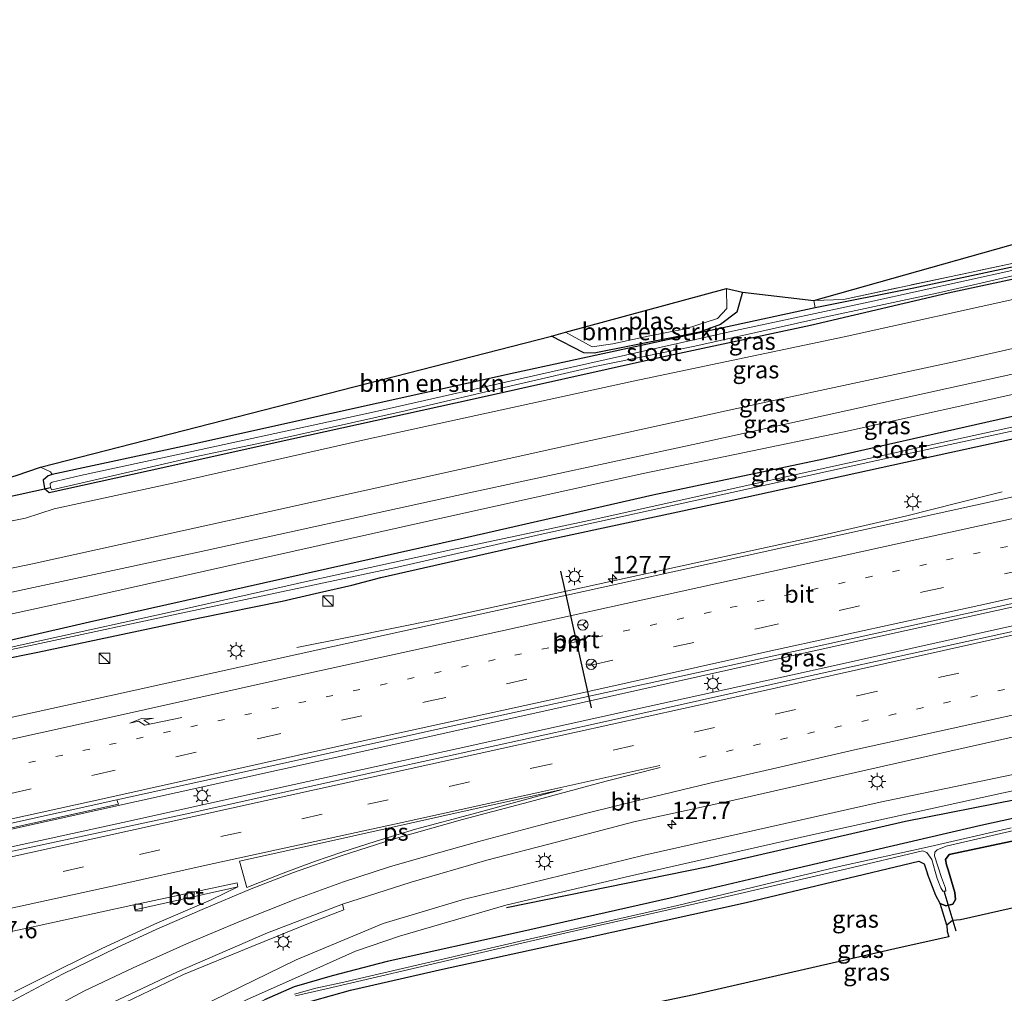
# Model space of a CAD drawing. Units: metres. Extents: x 140000 to 150001, y 406248 to 412500.
# Drawn here: x 144409 to 144551, y 411750 to 411891 of the extents above; entities that cross this region are included whole.
import ezdxf
from ezdxf.enums import TextEntityAlignment as Align

# ---------------------------------------------------------------- set-up
doc = ezdxf.new("R2010")
doc.units = ezdxf.units.M
for name, pattern in [('IE-TERREINAFSCHEIDING', [10, 8, -2]), ('VW-1-3_STREEP', [4, 1, -3]), ('VW-3-9_STREEP', [12, 3, -9])]:
    doc.linetypes.add(name, pattern=pattern)
doc.layers.get('0').update_dxf_attribs({"lineweight": 25})
for name, color, linetype, lineweight in [('B-ME-AM-KILOMETR-S-B1', 7, 'Continuous', 18), ('B-ME-BV-GELEIDECONSTRUCTIE-GELEIDERAIL-L-B1', 213, 'BV-GELEIDERAIL', 18), ('B-ME-GR-BOMENRIJ-L-B1', 10, 'Continuous', 25), ('B-ME-GR-BOMENSTRUIKEN-GV-B6', 93, 'Continuous', 18), ('B-ME-GR-BOS-GV-B6', 10, 'Continuous', 25), ('B-ME-GW-INSTEEKWATERGANG-L-B1', 10, 'Continuous', 25), ('B-ME-GW-KRUINLIJN-L-B1', 93, 'Continuous', 18), ('B-ME-GW-TEENLIJN-L-B1', 93, 'Continuous', 18), ('B-ME-IE-GRASLAND-GV-B6', 93, 'Continuous', 18), ('B-ME-IE-GRONDWERKLIJN-GROND_INGERICHT-GV-B6', 253, 'Continuous', 18), ('B-ME-IE-INRICHTINGSELEMENT-S-B1', 253, 'Continuous', 18), ('B-ME-IE-MEUBILAIR_WEGMEUBILAIR-LICHTMAST-S-B1', 8, 'Continuous', 18), ('B-ME-IE-TERREINAFSCHEIDING-RASTERHEKWERK-L-B1', 8, 'IE-TERREINAFSCHEIDING', 18), ('B-ME-KG-KADASTRAAL-OPNAMEDTMGRENS-L-B1', 10, 'Continuous', 25), ('B-ME-KW-DUIKER-L-B1', 10, 'Continuous', 25), ('B-ME-OG-WATER-GV-B6', 153, 'Continuous', 18), ('B-ME-VH-VERH_SOORT-BETON-OVERIG-GV-B6', 8, 'IE-TERREINAFSCHEIDING-NATUURLIJK-HOUTWAL', 18), ('B-ME-VH-VERH_SOORT-BITUMEN-GV-B6', 8, 'IE-TERREINAFSCHEIDING-NATUURLIJK-HOUTWAL', 18), ('B-ME-VV-KOLK-S-B1', 8, 'Continuous', 18), ('B-ME-VW-MARKERING-13STREEP-045-L-B1', 255, 'VW-1-3_STREEP', 18), ('B-ME-VW-MARKERING-39STREEP-015-L-B1', 255, 'VW-3-9_STREEP', 18), ('B-ME-VW-MARKERING-PIJLRE750-S-B1', 7, 'Continuous', 18), ('B-ME-VW-MARKERING-STREEP-015-L-B1', 7, 'Continuous', 18), ('B-ME-VW-MARKERING-VLAKMARK-GV-B6', 7, 'Continuous', 18), ('B-ME-VW-MEUBILAIR_WEGMEUBILAIR-RONA-S-B1', 8, 'Continuous', 18), ('B-ME-VW-PORTAAL-L-B1', 10, 'Continuous', 25)]:
    doc.layers.add(name, color=color, linetype=linetype, lineweight=lineweight)
doc.styles.add('NLCS-ISO', font='NLCS-ISO.TTF')
doc.linetypes.add('BV-GELEIDERAIL', pattern='A,10,-3,[108,NLCS.SHX,S=1,R=0,X=0,Y=0],-3', length=16)
doc.linetypes.add('IE-TERREINAFSCHEIDING-NATUURLIJK-HOUTWAL', pattern='A,7,-1.5,[67,NLCS.SHX,S=0.75,R=45,X=0,Y=0],-1.5,7,-1.5,[70,NLCS.SHX,S=0.75,R=0,X=0,Y=0],-1.5', length=20)

# ---------------------------------------------------------------- blocks, each defined once
blk = doc.blocks.new('kast')
blk.add_line((-0.75, -0.75), (0.75, 0.75))
blk.add_lwpolyline([(-0.75, 0.75), (0.75, 0.75), (0.75, -0.75), (-0.75, -0.75)], close=True)
blk = doc.blocks.new('wegwijzer')
for q in [(-0.53, -0.53), (0, 0.75), (0.53, -0.53)]:
    blk.add_line((0, 0), q)
blk.add_circle((0, 0), 0.75)
blk = doc.blocks.new('hecto')
for p, q in [((0, 0.625), (-0.625, 0)), ((0, -0.625), (0, 0.625)), ((-0.625, 0), (0.625, 0)), ((0.625, 0), (0, -0.625))]:
    blk.add_line(p, q)
blk = doc.blocks.new('kolk')
blk.add_lwpolyline([(-0.5, -0.5), (0.5, -0.5), (0.5, 0.5), (-0.5, 0.5)], close=True)
blk = doc.blocks.new('lantaarnpaal')
for p, q in [((-0.75, 0), (-1.25, 0)), ((-0.88, 0.88), (-0.53, 0.53)), ((0, 0.75), (0, 1.25)), ((0.53, 0.53), (0.88, 0.88)), ((0.75, 0), (1.25, 0)), ((-0.53, -0.53), (-0.88, -0.88)), ((0, -0.75), (0, -1.25)), ((0.53, -0.53), (0.88, -0.88))]:
    blk.add_line(p, q)
blk.add_circle((0, 0), 0.75)
blk = doc.blocks.new('pijlr')
for p, q in [((0, 0, 0.1), (5.45, 0, 0.1)), ((5.45, -0.75, 0.1), (4.7, 0, 0.1)), ((6.2, -0.75, 0.1), (5.45, 0, 0.1)), ((4, -0.75, 0.1), (5.45, -0.75, 0.1)), ((5.7, -1.05, 0.1), (4, -0.75, 0.1)), ((7.5, -0.75, 0.1), (5.7, -1.05, 0.1)), ((7.5, -0.75, 0.1), (6.2, -0.75, 0.1))]:
    blk.add_line(p, q)

msp = doc.modelspace()

# ---------------------------------------------------------------- linework, layer by layer
at = {"layer": 'B-ME-BV-GELEIDECONSTRUCTIE-GELEIDERAIL-L-B1'}
for points in [[(144701.938, 411840.374, 4.995), (144686.063, 411836.333, 5.007), (144661.871, 411830.567, 5.035), (144639.739, 411825.509, 5.159), (144611.217, 411819.114, 5.199), (144581.442, 411812.618, 5.199), (144549.722, 411805.567, 5.299), (144519.922, 411798.987, 5.423), (144489.981, 411792.297, 5.415), (144461.207, 411785.897, 5.355), (144431.665, 411779.388, 5.351), (144401.828, 411772.77, 5.243), (144371.604, 411766.205, 5.091), (144341.728, 411759.587, 5.011)], [(144342.336, 411757.082, 5.371), (144351.373, 411759.056, 5.399), (144372.183, 411763.711, 5.439), (144397.348, 411769.27, 5.511), (144423.838, 411775.056, 5.503), (144448.577, 411780.516, 5.503), (144472.233, 411785.7, 5.467), (144497.696, 411791.318, 5.419), (144522.446, 411796.781, 5.371), (144552.655, 411803.507, 5.339), (144579.593, 411809.604, 5.247), (144609.665, 411816.285, 5.139), (144632.57, 411821.467, 5.115), (144657.961, 411827.151, 4.995), (144684.072, 411833.208, 4.927), (144702.214, 411837.57, 4.887)], [(144448.924, 411800.27, 4.29), (144456.443, 411801.759, 4.863), (144469.582, 411804.425, 5.103), (144495.53, 411810.114, 5.077), (144525.49, 411816.667, 4.957), (144536.998, 411819.309, 4.823), (144544.384, 411821.151, 4.513), (144550.748, 411822.768, 4.16)]]:
    msp.add_polyline3d(points, dxfattribs=at)
at = {"layer": 'B-ME-GR-BOMENRIJ-L-B1'}
msp.add_polyline3d([(144479.208, 411762.756, 3.157), (144508.292, 411768.671, 3.105), (144536.792, 411775.212, 3.009), (144569.037, 411781.554, 2.957), (144605.539, 411789.215, 2.913), (144636.887, 411796.043, 2.801), (144682.863, 411807.005, 2.643), (144704.693, 411812.413, 2.867)], dxfattribs=at)
at = {"layer": 'B-ME-GR-BOMENSTRUIKEN-GV-B6'}
for points in [[(144413.652, 411825.241, 2.464), (144413.41, 411825.648, 2.597), (144411.963, 411826.299, 2.723), (144485.718, 411845.231, 2.467), (144490.358, 411842.81, 2.353), (144491.88, 411842.769, 2.257), (144503.014, 411844.966, 2.243), (144507.083, 411845.799, 2.313), (144510.071, 411846.907, 2.323), (144512.434, 411848.675, 2.313), (144513.26, 411851.564, 2.313), (144523.543, 411850.379, 2.559), (144523.768, 411849.327, 2.44), (144480.443, 411839.934, 2.612), (144453.966, 411834.064, 2.612), (144433.782, 411829.561, 2.572), (144413.652, 411825.241, 2.464)], [(144491.88, 411842.769, 2.257), (144490.358, 411842.81, 2.353), (144485.718, 411845.231, 2.467), (144487.709, 411845.817, 1.87), (144491.564, 411843.695, 1.87), (144494.553, 411844.104, 1.87), (144499.66, 411845.211, 1.87), (144505.06, 411846.258, 1.87), (144509.638, 411847.767, 1.87), (144511.002, 411849.214, 1.87), (144510.976, 411852.084, 1.87), (144513.26, 411851.564, 2.313), (144512.434, 411848.675, 2.313), (144510.071, 411846.907, 2.323), (144507.083, 411845.799, 2.313), (144503.014, 411844.966, 2.243), (144491.88, 411842.769, 2.257)], [(144448.44, 411748.517, 2.67), (144456.698, 411750.84, 2.657), (144469.989, 411753.884, 2.63), (144490.287, 411758.278, 2.613), (144513.805, 411763.494, 2.61), (144538.717, 411769.466, 2.6), (144539.482, 411769.069, 2.58), (144539.971, 411767.608, 2.555), (144541.165, 411764.481, 2.555), (144541.799, 411763.35, 2.555), (144542.745, 411760.241, 2.577), (144542.784, 411759.298, 2.533), (144543.024, 411758.523, 2.542), (144535.894, 411756.934, 2.468), (144506.244, 411750.155, 2.509)]]:
    msp.add_polyline3d(points, dxfattribs=at)
at = {"layer": 'B-ME-GR-BOS-GV-B6'}
msp.add_polyline3d([(144705.138, 411807.897, 2.559), (144706.0011, 411799.0549, 2.5907), (144665.012, 411788.251, 2.723), (144663.586, 411788.209, 2.723), (144662.663, 411787.641, 2.711), (144544.724, 411761.011, 2.629), (144543.589, 411760.897, 2.605), (144542.745, 411760.241, 2.577), (144541.799, 411763.35, 2.555), (144542.631, 411763.022, 2.555), (144543.622, 411763.267, 2.555), (144544.005, 411763.926, 2.555), (144543.895, 411764.934, 2.555), (144542.94, 411768.207, 2.649), (144542.715, 411768.923, 2.663), (144542.558, 411769.693, 2.66), (144543.105, 411770.414, 2.653), (144558.296, 411773.657, 2.793), (144583.757, 411779.208, 2.843), (144609.666, 411785.003, 2.853), (144643.435, 411792.484, 2.903), (144660.416, 411797.158, 2.723), (144680.321, 411802.128, 2.613), (144705.138, 411807.897, 2.559)], dxfattribs=at)
at = {"layer": 'B-ME-GW-INSTEEKWATERGANG-L-B1'}
for points in [[(144698.701, 411873.227, 3.323), (144694.909, 411871.38, 3.311), (144687.621, 411868.53, 3.319), (144679.956, 411865.902, 3.363), (144668.229, 411862.018, 3.503), (144655.936, 411857.722, 3.587), (144645.967, 411854.969, 3.591), (144630.822, 411850.791, 3.607), (144616.672, 411847.623, 3.783), (144594.132, 411842.61, 3.887), (144571.269, 411837.887, 3.987), (144548.379, 411832.774, 4.019), (144524.959, 411827.45, 4.035), (144500.322, 411822.266, 4.083), (144473.158, 411816.044, 4.071), (144446.931, 411810.191, 4.035), (144419.003, 411803.925, 4.031), (144390.154, 411797.323, 4.091)], [(144388.607, 411794.987, 4.231), (144411.559, 411799.599, 4.159), (144434.96, 411804.585, 4.159), (144446.825, 411806.986, 4.175), (144452.216, 411808.227, 4.199), (144456.886, 411809.297, 4.147), (144461.083, 411810.367, 4.055), (144484.646, 411815.724, 4.043), (144511.776, 411821.54, 4.095), (144536.771, 411827.031, 4.139), (144561.978, 411832.541, 4.111), (144586.104, 411837.572, 4.043), (144610.499, 411842.83, 3.987), (144634.17, 411847.93, 3.939), (144650.568, 411852.605, 3.883), (144666.284, 411857.694, 3.863), (144678.383, 411861.686, 3.775), (144689.395, 411865.617, 3.687), (144699.044, 411869.743, 3.635)], [(144553.989, 411855.547, 2.472), (144537.977, 411852.157, 2.456), (144523.768, 411849.327, 2.44), (144480.443, 411839.934, 2.612), (144453.966, 411834.064, 2.612), (144433.782, 411829.561, 2.572), (144413.652, 411825.241, 2.464), (144413.054, 411825.085, 2.464), (144412.34, 411824.421, 2.452), (144412.503, 411823.251, 2.44), (144413.176, 411822.648, 2.38), (144427.609, 411825.825, 2.332), (144448.22, 411830.39, 2.372), (144474.27, 411836.122, 2.388), (144500.574, 411842.013, 2.372), (144523.105, 411846.819, 2.324), (144542.954, 411851.455, 2.328), (144566.083, 411856.417, 2.38)], [(144513.26, 411851.564, 2.313), (144512.434, 411848.675, 2.313), (144510.071, 411846.907, 2.323), (144507.083, 411845.799, 2.313), (144503.014, 411844.966, 2.243), (144491.88, 411842.769, 2.257), (144490.358, 411842.81, 2.353), (144485.718, 411845.231, 2.467)], [(144705.138, 411807.897, 2.559), (144680.321, 411802.128, 2.613), (144660.416, 411797.158, 2.723), (144643.435, 411792.484, 2.903), (144609.666, 411785.003, 2.853), (144583.757, 411779.208, 2.843), (144558.296, 411773.657, 2.793), (144543.105, 411770.414, 2.653), (144542.558, 411769.693, 2.66), (144542.715, 411768.923, 2.663), (144542.94, 411768.207, 2.649)], [(144571.427, 411779.782, 2.59), (144547.667, 411774.588, 2.607), (144532.995, 411771.177, 2.573), (144517.554, 411767.595, 2.54), (144502.823, 411764.124, 2.533), (144481.059, 411759.231, 2.59), (144461.995, 411754.96, 2.583), (144454.026, 411752.906, 2.587), (144448.583, 411751.315, 2.623), (144444.256, 411749.431, 2.62)], [(144448.44, 411748.517, 2.67), (144456.698, 411750.84, 2.657), (144469.989, 411753.884, 2.63), (144490.287, 411758.278, 2.613), (144513.805, 411763.494, 2.61), (144538.717, 411769.466, 2.6), (144539.482, 411769.069, 2.58), (144539.971, 411767.608, 2.555)], [(144542.94, 411768.207, 2.649), (144543.895, 411764.934, 2.555), (144544.005, 411763.926, 2.555), (144543.622, 411763.267, 2.555), (144542.631, 411763.022, 2.555), (144541.799, 411763.35, 2.555), (144541.165, 411764.481, 2.555), (144539.971, 411767.608, 2.555)]]:
    msp.add_polyline3d(points, dxfattribs=at)
at = {"layer": 'B-ME-GW-KRUINLIJN-L-B1'}
for points in [[(144697.612, 411884.271, 4.914), (144680.099, 411877.07, 4.917), (144658.756, 411869.362, 5.04), (144634.514, 411862.38, 5.087), (144611.057, 411856.61, 4.97), (144578.936, 411849.436, 4.927), (144543.749, 411841.507, 4.95), (144515.942, 411835.571, 4.933), (144486.343, 411829.046, 4.98), (144445.033, 411819.914, 5.053), (144410.79, 411812.382, 5.007), (144380.986, 411806.138, 4.957), (144372.772, 411804.159, 4.95), (144365.056, 411801.563, 4.947), (144351.537, 411796.765, 4.937), (144334.272, 411790.306, 4.937)], [(144335.111, 411786.848, 5.019), (144353.391, 411793.631, 5.023), (144367.619, 411798.759, 5.013), (144373.708, 411800.511, 5.023), (144382.1, 411802.338, 5.063), (144400.365, 411806.699, 5.09), (144434.284, 411813.937, 5.063), (144472.025, 411822.234, 5.017), (144506.797, 411829.716, 5.023), (144542.984, 411837.728, 5.047), (144575.901, 411844.908, 5.017), (144598.037, 411849.712, 5.063), (144618.497, 411854.821, 5.117), (144635.37, 411859.015, 5.223), (144658.645, 411865.687, 5.067), (144679.333, 411873.077, 4.89), (144697.956, 411880.78, 4.924)], [(144356.016, 411700.712, 4.086), (144366.121, 411707.495, 4), (144385.339, 411720.095, 3.87), (144400.798, 411729.92, 3.827), (144416.451, 411738.998, 3.8), (144432.707, 411747.346, 3.803), (144448.828, 411755.232, 3.807), (144461.42, 411760.481, 3.837), (144473.157, 411763.956, 3.823), (144499.097, 411770.337, 3.873), (144533.122, 411777.961, 3.877), (144567.591, 411785.13, 3.81), (144614.524, 411795.279, 3.827), (144658.643, 411804.722, 3.98), (144692.674, 411812.699, 3.97), (144704.387, 411815.513, 3.939)]]:
    msp.add_polyline3d(points, dxfattribs=at)
at = {"layer": 'B-ME-GW-TEENLIJN-L-B1'}
for points in [[(144697.002, 411890.462, 2.673), (144687.272, 411886.126, 2.637), (144666.154, 411878.11, 2.633), (144655.839, 411874.785, 2.557), (144633.136, 411868.527, 2.577), (144611.547, 411863.401, 2.557), (144590.249, 411858.968, 2.463), (144554.472, 411851.01, 2.517), (144527.951, 411845.102, 2.51), (144497.485, 411838.704, 2.493), (144458.888, 411830.306, 2.473), (144431.027, 411824.008, 2.477), (144413.93, 411820.31, 2.52), (144409.763, 411818.937, 2.67), (144403.969, 411817.82, 2.567), (144385.198, 411813.822, 2.52), (144369.744, 411810.249, 2.5), (144361.905, 411807.845, 2.477), (144352.889, 411804.55, 2.453), (144332.784, 411796.438, 2.476)], [(144698.404, 411876.236, 3.24), (144682.196, 411869.613, 3.327), (144658.474, 411861.586, 3.44), (144637.284, 411855.557, 3.54), (144624.629, 411851.982, 3.523), (144610.557, 411848.639, 3.703), (144579.225, 411842.318, 3.967), (144556.342, 411837.736, 4.067), (144527.692, 411831.356, 4), (144498.933, 411825.381, 4.053), (144472.162, 411819.471, 4.05), (144443.97, 411813.186, 4.087), (144418.861, 411807.535, 4.07), (144398.511, 411803.117, 4.063), (144374.841, 411797.941, 4.033), (144367.198, 411795.786, 4.087), (144354.971, 411791.409, 4.077), (144335.721, 411784.337, 4.043)], [(144704.595, 411813.412, 2.866), (144673.398, 411805.945, 2.908), (144628.931, 411796.234, 2.953), (144609.67, 411792.126, 3.027), (144570.969, 411783.674, 3.053), (144546.322, 411778.3, 2.97), (144522.625, 411773.114, 3.001), (144496.963, 411767.305, 3.063), (144479.086, 411763.1, 3.047)], [(144479.086, 411763.1, 3.047), (144463.774, 411758.63, 2.873), (144457.394, 411756.49, 2.893), (144448.616, 411752.511, 2.887), (144441.757, 411749.487, 2.88), (144434.771, 411745.932, 2.897), (144424.56, 411740.606, 2.853), (144417.133, 411736.981, 2.87)]]:
    msp.add_polyline3d(points, dxfattribs=at)
at = {"layer": 'B-ME-IE-GRASLAND-GV-B6'}
for points in [[(144697.002, 411890.462, 2.673), (144687.272, 411886.126, 2.637), (144666.154, 411878.11, 2.633), (144655.839, 411874.785, 2.557), (144633.136, 411868.527, 2.577), (144611.547, 411863.401, 2.557), (144590.249, 411858.968, 2.463), (144554.472, 411851.01, 2.517), (144527.951, 411845.102, 2.51), (144497.485, 411838.704, 2.493), (144458.888, 411830.306, 2.473), (144431.027, 411824.008, 2.477), (144413.93, 411820.31, 2.52), (144409.763, 411818.937, 2.67), (144403.969, 411817.82, 2.567)], [(144403.969, 411817.82, 2.567), (144409.763, 411818.937, 2.67), (144413.93, 411820.31, 2.52), (144431.027, 411824.008, 2.477), (144458.888, 411830.306, 2.473), (144497.485, 411838.704, 2.493), (144527.951, 411845.102, 2.51), (144554.472, 411851.01, 2.517), (144590.249, 411858.968, 2.463), (144611.547, 411863.401, 2.557), (144633.136, 411868.527, 2.577), (144655.839, 411874.785, 2.557), (144666.154, 411878.11, 2.633), (144687.272, 411886.126, 2.637), (144697.002, 411890.462, 2.673), (144697.612, 411884.271, 4.914)], [(144380.986, 411806.138, 4.957), (144410.79, 411812.382, 5.007), (144445.033, 411819.914, 5.053), (144486.343, 411829.046, 4.98), (144515.942, 411835.571, 4.933), (144543.749, 411841.507, 4.95), (144578.936, 411849.436, 4.927), (144611.057, 411856.61, 4.97), (144634.514, 411862.38, 5.087), (144658.756, 411869.362, 5.04), (144680.099, 411877.07, 4.917), (144697.612, 411884.271, 4.914), (144697.956, 411880.78, 4.924)], [(144697.612, 411884.271, 4.914), (144680.099, 411877.07, 4.917), (144658.756, 411869.362, 5.04), (144634.514, 411862.38, 5.087), (144611.057, 411856.61, 4.97), (144578.936, 411849.436, 4.927), (144543.749, 411841.507, 4.95), (144515.942, 411835.571, 4.933), (144486.343, 411829.046, 4.98), (144445.033, 411819.914, 5.053), (144410.79, 411812.382, 5.007), (144380.986, 411806.138, 4.957)], [(144697.956, 411880.78, 4.924), (144679.333, 411873.077, 4.89), (144658.645, 411865.687, 5.067), (144635.37, 411859.015, 5.223), (144618.497, 411854.821, 5.117), (144598.037, 411849.712, 5.063), (144575.901, 411844.908, 5.017), (144542.984, 411837.728, 5.047), (144506.797, 411829.716, 5.023), (144472.025, 411822.234, 5.017), (144434.284, 411813.937, 5.063), (144400.365, 411806.699, 5.09)], [(144400.365, 411806.699, 5.09), (144434.284, 411813.937, 5.063), (144472.025, 411822.234, 5.017), (144506.797, 411829.716, 5.023), (144542.984, 411837.728, 5.047), (144575.901, 411844.908, 5.017), (144598.037, 411849.712, 5.063), (144618.497, 411854.821, 5.117), (144635.37, 411859.015, 5.223), (144658.645, 411865.687, 5.067), (144679.333, 411873.077, 4.89), (144697.956, 411880.78, 4.924), (144698.404, 411876.236, 3.24)], [(144698.404, 411876.236, 3.24), (144682.196, 411869.613, 3.327), (144658.474, 411861.586, 3.44), (144637.284, 411855.557, 3.54), (144624.629, 411851.982, 3.523), (144610.557, 411848.639, 3.703), (144579.225, 411842.318, 3.967), (144556.342, 411837.736, 4.067), (144527.692, 411831.356, 4), (144498.933, 411825.381, 4.053), (144472.162, 411819.471, 4.05), (144443.97, 411813.186, 4.087), (144418.861, 411807.535, 4.07), (144398.511, 411803.117, 4.063)], [(144387.9, 411795.797, 3.675), (144411.171, 411800.716, 3.447), (144433.146, 411805.431, 3.251), (144463.469, 411811.895, 3.256), (144484.057, 411816.603, 3.254), (144511.723, 411822.636, 3.236), (144535.95, 411827.983, 3.232), (144571.609, 411835.741, 3.172), (144588.044, 411839.359, 3.142), (144623.905, 411847.129, 2.935), (144633.532, 411849.435, 2.903), (144644.558, 411852.292, 2.915), (144650.128, 411853.884, 2.915), (144661.976, 411857.652, 2.772), (144672.889, 411861.387, 2.71), (144683.453, 411864.996, 2.675), (144690.167, 411867.709, 2.646), (144696.506, 411870.512, 2.645), (144698.866, 411871.546, 2.647), (144699.044, 411869.743, 3.635)], [(144699.044, 411869.743, 3.635), (144689.395, 411865.617, 3.687), (144678.383, 411861.686, 3.775), (144666.284, 411857.694, 3.863), (144650.568, 411852.605, 3.883), (144634.17, 411847.93, 3.939), (144610.499, 411842.83, 3.987), (144586.104, 411837.572, 4.043), (144561.978, 411832.541, 4.111), (144536.771, 411827.031, 4.139), (144511.776, 411821.54, 4.095), (144484.646, 411815.724, 4.043), (144461.083, 411810.367, 4.055), (144456.886, 411809.297, 4.147), (144452.216, 411808.227, 4.199), (144446.825, 411806.986, 4.175), (144434.96, 411804.585, 4.159), (144411.559, 411799.599, 4.159), (144388.607, 411794.987, 4.231)], [(144388.607, 411794.987, 4.231), (144411.559, 411799.599, 4.159), (144434.96, 411804.585, 4.159), (144446.825, 411806.986, 4.175), (144452.216, 411808.227, 4.199), (144456.886, 411809.297, 4.147), (144461.083, 411810.367, 4.055), (144484.646, 411815.724, 4.043), (144511.776, 411821.54, 4.095), (144536.771, 411827.031, 4.139), (144561.978, 411832.541, 4.111), (144586.104, 411837.572, 4.043), (144610.499, 411842.83, 3.987), (144634.17, 411847.93, 3.939), (144650.568, 411852.605, 3.883), (144666.284, 411857.694, 3.863), (144678.383, 411861.686, 3.775), (144689.395, 411865.617, 3.687), (144699.044, 411869.743, 3.635), (144699.962, 411860.426, 3.916)], [(144699.962, 411860.426, 3.916), (144687.157, 411856.294, 3.936), (144676.618, 411852.987, 3.98), (144662.335, 411847.977, 4.068), (144639.01, 411841.97, 4.12), (144609.951, 411834.917, 4.124), (144578.646, 411827.874, 4.184), (144546.895, 411820.839, 4.284), (144516.122, 411814.044, 4.372), (144485.084, 411807.24, 4.46), (144452.385, 411800.063, 4.5), (144421.922, 411793.331, 4.492), (144392.074, 411786.748, 4.468)], [(144408.445, 411825.123, 2.786), (144411.963, 411826.299, 2.723), (144413.41, 411825.648, 2.597), (144413.652, 411825.241, 2.464), (144413.054, 411825.085, 2.464), (144412.34, 411824.421, 2.452), (144412.503, 411823.251, 2.44), (144413.176, 411822.648, 2.38), (144427.609, 411825.825, 2.332), (144448.22, 411830.39, 2.372), (144474.27, 411836.122, 2.388), (144500.574, 411842.013, 2.372), (144523.105, 411846.819, 2.324), (144542.954, 411851.455, 2.328), (144566.083, 411856.417, 2.38)], [(144566.083, 411856.417, 2.38), (144542.954, 411851.455, 2.328), (144523.105, 411846.819, 2.324), (144500.574, 411842.013, 2.372), (144474.27, 411836.122, 2.388), (144448.22, 411830.39, 2.372), (144427.609, 411825.825, 2.332), (144413.176, 411822.648, 2.38), (144412.503, 411823.251, 2.44), (144412.34, 411824.421, 2.452), (144413.054, 411825.085, 2.464), (144413.652, 411825.241, 2.464), (144433.782, 411829.561, 2.572), (144453.966, 411834.064, 2.612), (144480.443, 411839.934, 2.612), (144523.768, 411849.327, 2.44), (144537.977, 411852.157, 2.456), (144553.989, 411855.547, 2.472)], [(144559.552, 411856.341, 1.872), (144531.648, 411850.16, 1.872), (144512.265, 411846.037, 1.872), (144485.662, 411840.048, 1.872), (144459.706, 411834.182, 1.872), (144435.156, 411828.88, 1.872), (144417.704, 411825.109, 1.872), (144413.625, 411824.141, 1.872), (144413.348, 411823.937, 1.872), (144413.382, 411823.4, 1.872), (144413.583, 411823.058, 1.872), (144434.229, 411827.787, 1.872), (144444.981, 411830.042, 1.872), (144464.59, 411834.435, 1.872), (144480.526, 411838.182, 1.872), (144491.944, 411840.819, 1.872), (144506.364, 411843.782, 1.872), (144524.005, 411847.726, 1.872), (144541.971, 411851.573, 1.872), (144556.041, 411854.791, 1.872)], [(144553.989, 411855.547, 2.472), (144537.977, 411852.157, 2.456), (144523.768, 411849.327, 2.44), (144523.543, 411850.379, 2.559), (144527.827, 411850.521, 2.487), (144551.938, 411855.675, 2.471)], [(144397.986, 411772.079, 4.405), (144423.187, 411777.678, 4.493), (144422.96, 411778.288, 4.646), (144446.651, 411783.522, 4.702), (144472.314, 411789.192, 4.714), (144504.227, 411796.127, 4.71), (144532.207, 411802.269, 4.638), (144564.061, 411809.224, 4.454), (144592.892, 411815.922, 4.398), (144621.857, 411822.245, 4.41), (144651.757, 411828.985, 4.374), (144681.161, 411836.035, 4.374), (144701.856, 411841.2, 4.35), (144702.18, 411837.912, 4.127)], [(144390.154, 411797.323, 4.091), (144419.003, 411803.925, 4.031), (144446.931, 411810.191, 4.035), (144473.158, 411816.044, 4.071), (144500.322, 411822.266, 4.083), (144524.959, 411827.45, 4.035), (144548.379, 411832.774, 4.019), (144571.269, 411837.887, 3.987)], [(144571.269, 411837.887, 3.987), (144548.379, 411832.774, 4.019), (144524.959, 411827.45, 4.035), (144500.322, 411822.266, 4.083), (144473.158, 411816.044, 4.071), (144446.931, 411810.191, 4.035), (144419.003, 411803.925, 4.031), (144390.154, 411797.323, 4.091)], [(144398.511, 411803.117, 4.063), (144418.861, 411807.535, 4.07), (144443.97, 411813.186, 4.087), (144472.162, 411819.471, 4.05), (144498.933, 411825.381, 4.053), (144527.692, 411831.356, 4), (144556.342, 411837.736, 4.067)], [(144702.18, 411837.912, 4.127), (144686.083, 411834.074, 4.203), (144664.554, 411829.046, 4.219), (144641.053, 411823.619, 4.231), (144628.926, 411821.007, 4.319), (144629.222, 411819.891, 4.367), (144617.043, 411817.045, 4.451), (144586.323, 411810.242, 4.515), (144555.76, 411803.389, 4.579), (144522.359, 411796.059, 4.711), (144491.785, 411789.24, 4.739), (144460.149, 411782.319, 4.791), (144432.398, 411776.136, 4.759), (144402.03, 411769.664, 4.779)], [(144564.433, 411834.785, 3.179), (144545.135, 411830.57, 3.235), (144524.928, 411826.098, 3.227), (144505.664, 411821.818, 3.239), (144491.995, 411818.819, 3.255), (144471.193, 411814.371, 3.251), (144450.986, 411809.937, 3.263), (144431.097, 411805.505, 3.299), (144412.275, 411801.355, 3.415), (144397.888, 411798.174, 3.559)], [(144704.387, 411815.513, 3.939), (144692.674, 411812.699, 3.97), (144658.643, 411804.722, 3.98), (144614.524, 411795.279, 3.827), (144567.591, 411785.13, 3.81), (144533.122, 411777.961, 3.877), (144499.097, 411770.337, 3.873), (144473.157, 411763.956, 3.823), (144461.42, 411760.481, 3.837), (144448.828, 411755.232, 3.807), (144432.707, 411747.346, 3.803), (144416.451, 411738.998, 3.8), (144400.798, 411729.92, 3.827)], [(144400.798, 411729.92, 3.827), (144416.451, 411738.998, 3.8), (144432.707, 411747.346, 3.803), (144448.828, 411755.232, 3.807), (144461.42, 411760.481, 3.837), (144473.157, 411763.956, 3.823), (144499.097, 411770.337, 3.873), (144533.122, 411777.961, 3.877), (144567.591, 411785.13, 3.81), (144614.524, 411795.279, 3.827), (144658.643, 411804.722, 3.98), (144692.674, 411812.699, 3.97), (144704.387, 411815.513, 3.939), (144704.595, 411813.412, 2.866)], [(144704.595, 411813.412, 2.866), (144673.398, 411805.945, 2.908), (144628.931, 411796.234, 2.953), (144609.67, 411792.126, 3.027), (144570.969, 411783.674, 3.053), (144546.322, 411778.3, 2.97), (144522.625, 411773.114, 3.001), (144496.963, 411767.305, 3.063), (144479.086, 411763.1, 3.047), (144463.774, 411758.63, 2.873), (144457.394, 411756.49, 2.893), (144448.616, 411752.511, 2.887), (144441.757, 411749.487, 2.88), (144434.771, 411745.932, 2.897), (144424.56, 411740.606, 2.853), (144417.133, 411736.981, 2.87), (144402.216, 411728.452, 2.873)], [(144404.023, 411725.785, 2.966), (144418.17, 411735, 2.95), (144417.133, 411736.981, 2.87), (144424.56, 411740.606, 2.853), (144434.771, 411745.932, 2.897), (144441.757, 411749.487, 2.88), (144448.616, 411752.511, 2.887), (144457.394, 411756.49, 2.893), (144463.774, 411758.63, 2.873), (144479.086, 411763.1, 3.047), (144496.963, 411767.305, 3.063), (144522.625, 411773.114, 3.001), (144546.322, 411778.3, 2.97), (144570.969, 411783.674, 3.053), (144609.67, 411792.126, 3.027), (144628.931, 411796.234, 2.953), (144673.398, 411805.945, 2.908), (144704.595, 411813.412, 2.866), (144704.797, 411811.354, 2.431)], [(144401.376, 411736.887, 4.179), (144409.06, 411741.381, 4.163), (144416.244, 411745.177, 4.155), (144424.152, 411749.056, 4.151), (144432.61, 411753.088, 4.135), (144442.438, 411757.132, 4.119), (144451.091, 411760.641, 4.155), (144455.75, 411762.409, 4.219), (144455.533, 411763.254, 4.283), (144465.446, 411766.447, 4.299), (144476.391, 411769.605, 4.327), (144486.434, 411772.203, 4.315), (144497.571, 411775.119, 4.307), (144512.453, 411778.346, 4.315), (144527.04, 411781.655, 4.303), (144543.212, 411785.339, 4.303), (144560.987, 411789.302, 4.319)], [(144571.427, 411779.782, 2.59), (144547.667, 411774.588, 2.607), (144532.995, 411771.177, 2.573), (144517.554, 411767.595, 2.54), (144502.823, 411764.124, 2.533), (144481.059, 411759.231, 2.59), (144461.995, 411754.96, 2.583), (144454.026, 411752.906, 2.587), (144448.583, 411751.315, 2.623), (144444.256, 411749.431, 2.62), (144436.76, 411745.524, 2.643), (144427.244, 411740.254, 2.67), (144421.899, 411737.1, 2.707), (144419.426, 411735.385, 2.707), (144418.96, 411734.506, 2.71), (144419.59, 411733.582, 2.71), (144420.812, 411733.671, 2.703), (144415.527, 411729.813, 2.627), (144416.351, 411730.902, 2.62), (144415.647, 411732.076, 2.62), (144414.218, 411731.522, 2.653), (144402.374, 411723.769, 2.67)], [(144444.256, 411749.431, 2.62), (144448.583, 411751.315, 2.623), (144454.026, 411752.906, 2.587), (144461.995, 411754.96, 2.583), (144481.059, 411759.231, 2.59), (144502.823, 411764.124, 2.533), (144517.554, 411767.595, 2.54), (144532.995, 411771.177, 2.573), (144547.667, 411774.588, 2.607), (144571.427, 411779.782, 2.59)], [(144448.73, 411750.008, 1.867), (144453.195, 411751.033, 1.867), (144466.381, 411754.126, 1.867), (144487.84, 411759.121, 1.867), (144509.805, 411764.058, 1.867), (144528.303, 411768.364, 1.867), (144539.263, 411770.932, 1.867), (144539.858, 411770.712, 1.867), (144540.597, 411769.685, 1.867), (144541.094, 411767.946, 1.867), (144541.366, 411766.961, 1.867), (144541.887, 411765.59, 1.867), (144542.205, 411765.12, 1.867), (144542.615, 411765.113, 1.867), (144542.548, 411765.552, 1.867), (144542, 411767.113, 1.867), (144540.979, 411770.226, 1.867), (144541.048, 411770.759, 1.867), (144541.387, 411771.108, 1.867), (144542.659, 411771.625, 1.867), (144557.796, 411775.123, 1.867)], [(144558.296, 411773.657, 2.793), (144543.105, 411770.414, 2.653), (144542.558, 411769.693, 2.66), (144542.715, 411768.923, 2.663), (144542.94, 411768.207, 2.649), (144543.895, 411764.934, 2.555), (144544.005, 411763.926, 2.555), (144543.622, 411763.267, 2.555), (144542.631, 411763.022, 2.555), (144541.799, 411763.35, 2.555), (144541.165, 411764.481, 2.555), (144539.971, 411767.608, 2.555), (144539.482, 411769.069, 2.58), (144538.717, 411769.466, 2.6), (144513.805, 411763.494, 2.61), (144490.287, 411758.278, 2.613), (144469.989, 411753.884, 2.63), (144456.698, 411750.84, 2.657), (144448.44, 411748.517, 2.67)], [(144552.058, 411774.279, 1.867), (144540.349, 411771.548, 1.867), (144527.215, 411768.669, 1.867), (144503.871, 411763.04, 1.867), (144481.635, 411758.025, 1.867), (144464.197, 411753.966, 1.867), (144455.317, 411751.904, 1.867), (144451.668, 411751.107, 1.867), (144448.588, 411750.249, 1.867)], [(144393.946, 411756.373, 4.331), (144411.344, 411760.086, 4.407), (144425.432, 411763.131, 4.483), (144425.571, 411762.426, 4.451), (144440.45, 411765.741, 4.515), (144436.586, 411763.875, 4.563)], [(144436.586, 411763.875, 4.563), (144428.417, 411760.37, 4.551), (144420.683, 411756.815, 4.535), (144414.65, 411753.825, 4.535), (144408.19, 411750.582, 4.519)]]:
    msp.add_polyline3d(points, dxfattribs=at)
at = {"layer": 'B-ME-IE-GRONDWERKLIJN-GROND_INGERICHT-GV-B6'}
msp.add_polyline3d([(144523.543, 411850.379, 2.559), (144619.274, 411877.357, 2.927), (144620.47, 411872.066, 3.079), (144615.668, 411870.304, 2.999), (144596.387, 411865.725, 2.795), (144576.548, 411861.411, 2.635), (144551.938, 411855.675, 2.471), (144527.827, 411850.521, 2.487), (144523.543, 411850.379, 2.559)], dxfattribs=at)
at = {"layer": 'B-ME-IE-TERREINAFSCHEIDING-RASTERHEKWERK-L-B1'}
msp.add_polyline3d([(144523.543, 411850.379, 2.559), (144527.827, 411850.521, 2.487), (144551.938, 411855.675, 2.471), (144576.548, 411861.411, 2.635), (144596.387, 411865.725, 2.795), (144615.668, 411870.304, 2.999), (144620.47, 411872.066, 3.079), (144619.274, 411877.357, 2.927)], dxfattribs=at)
at = {"layer": 'B-ME-KG-KADASTRAAL-OPNAMEDTMGRENS-L-B1'}
for points in [[(144329.557, 411809.735, 2.607), (144353.4201, 411817.625, 2.613), (144358.53, 411820.077, 2.613), (144370.33, 411816.861, 2.862), (144379.663, 411819.255, 2.89), (144390.229, 411821.145, 2.802), (144405.616, 411824.306, 2.806), (144406.933, 411824.686, 2.797), (144408.445, 411825.123, 2.786), (144411.963, 411826.299, 2.723), (144485.718, 411845.231, 2.467), (144487.709, 411845.817, 1.87), (144510.976, 411852.084, 1.87), (144513.2601, 411851.564, 2.313), (144523.543, 411850.379, 2.559), (144619.274, 411877.357, 2.927), (144621.342, 411878.869, 2.723), (144693.8316, 411922.6394, 2.831)], [(144706.0011, 411799.0549, 2.5907), (144665.012, 411788.251, 2.723), (144663.586, 411788.209, 2.723), (144662.663, 411787.641, 2.711), (144544.724, 411761.011, 2.629), (144543.589, 411760.897, 2.605), (144542.745, 411760.241, 2.577), (144542.7841, 411759.298, 2.533), (144543.024, 411758.523, 2.542), (144535.894, 411756.934, 2.468), (144506.244, 411750.155, 2.509), (144476.111, 411743.899, 2.553), (144449.699, 411736.891, 2.589), (144444.189, 411734.682, 2.613), (144438.533, 411731.903, 2.621), (144429.083, 411725.792, 2.653), (144412.1131, 411714.719, 2.593), (144383.331, 411695.124, 2.389), (144361.082, 411679.841, 2.501)]]:
    msp.add_polyline3d(points, dxfattribs=at)
at = {"layer": 'B-ME-KW-DUIKER-L-B1'}
for p, q in [((144406.187, 411821.775, 1.945), (144413.382, 411823.4, 1.872)), ((144544.086, 411759.36, 1.673), (144542.36, 411765.117, 1.834))]:
    msp.add_line(p, q, dxfattribs=at)
at = {"layer": 'B-ME-OG-WATER-GV-B6'}
for points in [[(144698.866, 411871.546, 2.647), (144696.506, 411870.512, 2.645), (144690.167, 411867.709, 2.646), (144683.453, 411864.996, 2.675), (144672.889, 411861.387, 2.71), (144661.976, 411857.652, 2.772), (144650.128, 411853.884, 2.915), (144644.558, 411852.292, 2.915), (144633.532, 411849.435, 2.903), (144623.905, 411847.129, 2.935), (144588.044, 411839.359, 3.142), (144571.609, 411835.741, 3.172), (144535.95, 411827.983, 3.232), (144511.723, 411822.636, 3.236), (144484.057, 411816.603, 3.254), (144463.469, 411811.895, 3.256), (144433.146, 411805.431, 3.251), (144411.171, 411800.716, 3.447), (144387.9, 411795.797, 3.675)], [(144397.888, 411798.174, 3.559), (144412.275, 411801.355, 3.415), (144431.097, 411805.505, 3.299), (144450.986, 411809.937, 3.263), (144471.193, 411814.371, 3.251), (144491.995, 411818.819, 3.255), (144505.664, 411821.818, 3.239), (144524.928, 411826.098, 3.227), (144545.135, 411830.57, 3.235), (144564.433, 411834.785, 3.179), (144578.854, 411837.977, 3.163), (144593.511, 411841.233, 3.127), (144604.736, 411843.719, 3.079), (144616.468, 411846.254, 3.039), (144625.806, 411848.28, 2.903), (144634.666, 411850.405, 2.903), (144644.238, 411853.041, 2.915), (144655.955, 411856.527, 2.811), (144666.376, 411859.999, 2.739), (144676.306, 411863.223, 2.691), (144684.662, 411866.432, 2.671), (144690.999, 411868.757, 2.639), (144698.805, 411872.169, 2.647), (144698.866, 411871.546, 2.647)], [(144556.041, 411854.791, 1.872), (144541.971, 411851.573, 1.872), (144524.005, 411847.726, 1.872), (144506.364, 411843.782, 1.872), (144491.944, 411840.819, 1.872), (144480.526, 411838.182, 1.872), (144464.59, 411834.435, 1.872), (144444.981, 411830.042, 1.872), (144434.229, 411827.787, 1.872), (144413.583, 411823.058, 1.872), (144413.382, 411823.4, 1.872), (144413.348, 411823.937, 1.872), (144413.625, 411824.141, 1.872), (144417.704, 411825.109, 1.872), (144435.156, 411828.88, 1.872), (144459.706, 411834.182, 1.872), (144485.662, 411840.048, 1.872), (144512.265, 411846.037, 1.872), (144531.648, 411850.16, 1.872), (144559.552, 411856.341, 1.872)], [(144491.564, 411843.695, 1.87), (144487.709, 411845.817, 1.87), (144510.976, 411852.084, 1.87), (144511.002, 411849.214, 1.87), (144509.638, 411847.767, 1.87), (144505.06, 411846.258, 1.87), (144499.66, 411845.211, 1.87), (144494.553, 411844.104, 1.87), (144491.564, 411843.695, 1.87)], [(144557.796, 411775.123, 1.867), (144542.659, 411771.625, 1.867), (144541.387, 411771.108, 1.867), (144541.048, 411770.759, 1.867), (144540.979, 411770.226, 1.867), (144542, 411767.113, 1.867), (144542.548, 411765.552, 1.867), (144542.615, 411765.113, 1.867), (144542.205, 411765.12, 1.867), (144541.887, 411765.59, 1.867), (144541.366, 411766.961, 1.867), (144541.094, 411767.946, 1.867), (144540.597, 411769.685, 1.867), (144539.858, 411770.712, 1.867), (144539.263, 411770.932, 1.867), (144528.303, 411768.364, 1.867), (144509.805, 411764.058, 1.867), (144487.84, 411759.121, 1.867), (144466.381, 411754.126, 1.867), (144453.195, 411751.033, 1.867), (144448.73, 411750.008, 1.867)], [(144448.588, 411750.249, 1.867), (144451.668, 411751.107, 1.867), (144455.317, 411751.904, 1.867), (144464.197, 411753.966, 1.867), (144481.635, 411758.025, 1.867), (144503.871, 411763.04, 1.867), (144527.215, 411768.669, 1.867), (144540.349, 411771.548, 1.867), (144552.058, 411774.279, 1.867)]]:
    msp.add_polyline3d(points, dxfattribs=at)
at = {"layer": 'B-ME-VH-VERH_SOORT-BETON-OVERIG-GV-B6'}
for points in [[(144341.564, 411760.263, 4.191), (144369.593, 411766.489, 4.434), (144397.935, 411772.774, 4.57), (144422.96, 411778.288, 4.646), (144423.187, 411777.678, 4.493), (144397.986, 411772.079, 4.405), (144370.159, 411765.782, 4.245), (144341.771, 411759.406, 4.029), (144341.564, 411760.263, 4.191)], [(144440.45, 411765.741, 4.515), (144425.571, 411762.426, 4.451), (144425.432, 411763.131, 4.483), (144440.355, 411766.347, 4.483), (144440.45, 411765.741, 4.515)], [(144408.615, 411742.139, 4.175), (144418.164, 411747.085, 4.163), (144431.703, 411753.467, 4.159), (144444.692, 411759.11, 4.163), (144455.533, 411763.254, 4.283), (144455.75, 411762.409, 4.219), (144451.091, 411760.641, 4.155), (144442.438, 411757.132, 4.119), (144432.61, 411753.088, 4.135), (144424.152, 411749.056, 4.151), (144416.244, 411745.177, 4.155), (144409.06, 411741.381, 4.163), (144401.376, 411736.887, 4.179)]]:
    msp.add_polyline3d(points, dxfattribs=at)
at = {"layer": 'B-ME-VH-VERH_SOORT-BITUMEN-GV-B6'}
for points in [[(144392.074, 411786.748, 4.468), (144421.922, 411793.331, 4.492), (144452.385, 411800.063, 4.5), (144485.084, 411807.24, 4.46), (144516.122, 411814.044, 4.372), (144546.895, 411820.839, 4.284), (144578.646, 411827.874, 4.184), (144609.951, 411834.917, 4.124), (144639.01, 411841.97, 4.12), (144662.335, 411847.977, 4.068), (144683.61, 411854.298, 3.976), (144695.539, 411857.992, 3.956), (144700.052, 411859.508, 3.944), (144700.327, 411856.72, 4.012), (144700.718, 411852.752, 4.145), (144701.085, 411849.029, 4.198), (144701.453, 411845.299, 4.298), (144701.809, 411841.687, 4.366), (144701.856, 411841.2, 4.35)], [(144701.856, 411841.2, 4.35), (144681.161, 411836.035, 4.374), (144651.757, 411828.985, 4.374), (144621.857, 411822.245, 4.41), (144592.892, 411815.922, 4.398), (144564.061, 411809.224, 4.454), (144532.207, 411802.269, 4.638), (144504.227, 411796.127, 4.71), (144472.314, 411789.192, 4.714), (144446.651, 411783.522, 4.702), (144422.96, 411778.288, 4.646), (144397.935, 411772.774, 4.57)], [(144402.03, 411769.664, 4.779), (144432.398, 411776.136, 4.759), (144460.149, 411782.319, 4.791), (144491.785, 411789.24, 4.739), (144522.359, 411796.059, 4.711), (144555.76, 411803.389, 4.579), (144586.323, 411810.242, 4.515), (144617.043, 411817.045, 4.451), (144629.222, 411819.891, 4.367), (144654.229, 411825.463, 4.267), (144682.526, 411832.001, 4.219), (144699.382, 411836.047, 4.179), (144702.299, 411836.708, 4.187), (144702.355, 411836.14, 4.239), (144702.729, 411832.347, 4.283), (144703.095, 411828.628, 4.313), (144703.465, 411824.87, 4.343), (144703.796, 411821.509, 4.359)], [(144703.796, 411821.509, 4.359), (144689.239, 411817.964, 4.351), (144666.789, 411812.636, 4.299), (144643.016, 411807.261, 4.303), (144627.09, 411803.759, 4.315), (144618.883, 411801.82, 4.239), (144599.26, 411797.589, 4.247), (144580.689, 411793.762, 4.271), (144560.987, 411789.302, 4.319), (144543.212, 411785.339, 4.303), (144527.04, 411781.655, 4.303), (144512.453, 411778.346, 4.315), (144497.571, 411775.119, 4.307), (144486.434, 411772.203, 4.315), (144476.391, 411769.605, 4.327), (144465.446, 411766.447, 4.299), (144455.533, 411763.254, 4.283), (144444.692, 411759.11, 4.163), (144431.703, 411753.467, 4.159), (144418.164, 411747.085, 4.163), (144408.615, 411742.139, 4.175)], [(144408.19, 411750.582, 4.519), (144414.65, 411753.825, 4.535), (144420.683, 411756.815, 4.535), (144428.417, 411760.37, 4.551), (144436.586, 411763.875, 4.563), (144440.45, 411765.741, 4.515), (144440.355, 411766.347, 4.483), (144425.432, 411763.131, 4.483), (144411.344, 411760.086, 4.407), (144393.946, 411756.373, 4.331)]]:
    msp.add_polyline3d(points, dxfattribs=at)
at = {"layer": 'B-ME-VW-MARKERING-13STREEP-045-L-B1'}
for points in [[(144637.185, 411833.853, 4.298), (144637.196, 411833.857, 4.298), (144629.442, 411832.129, 4.298), (144598.305, 411825.204, 4.306), (144571.022, 411819.186, 4.338), (144539.819, 411812.303, 4.39), (144508.728, 411805.431, 4.542), (144477.59, 411798.543, 4.614), (144450.228, 411792.5, 4.626), (144419.056, 411785.64, 4.622), (144391.701, 411779.573, 4.59), (144368.221, 411774.433, 4.574), (144339.65, 411768.15, 4.55)], [(144703.095, 411828.628, 4.313), (144675.347, 411822.089, 4.287), (144640.478, 411814.182, 4.307), (144605.576, 411806.339, 4.411), (144570.597, 411798.613, 4.403), (144535.369, 411790.716, 4.503), (144504.384, 411783.827, 4.511)]]:
    msp.add_polyline3d(points, dxfattribs=at)
at = {"layer": 'B-ME-VW-MARKERING-39STREEP-015-L-B1'}
for points in [[(144340.552, 411764.431, 4.43), (144371.992, 411771.332, 4.63), (144395.951, 411776.601, 4.67), (144419.776, 411781.93, 4.65), (144443.69, 411787.223, 4.706), (144467.5, 411792.444, 4.678), (144491.609, 411797.801, 4.646), (144515.526, 411803.045, 4.618), (144539.355, 411808.323, 4.514), (144563.115, 411813.579, 4.426), (144586.913, 411818.797, 4.39), (144612.826, 411824.523, 4.358), (144648.201, 411832.518, 4.322), (144672.921, 411838.265, 4.326), (144701.453, 411845.299, 4.298)], [(144343.529, 411752.165, 4.495), (144362.14, 411756.258, 4.607), (144403.487, 411765.39, 4.703), (144426.25, 411770.424, 4.687), (144459.202, 411777.684, 4.667), (144482.881, 411782.875, 4.663), (144506.292, 411788.069, 4.647), (144529.837, 411793.319, 4.647), (144565.116, 411801.22, 4.495), (144600.489, 411809.062, 4.483), (144638.541, 411817.519, 4.311), (144672.328, 411825.19, 4.279), (144702.729, 411832.347, 4.283)]]:
    msp.add_polyline3d(points, dxfattribs=at)
at = {"layer": 'B-ME-VW-MARKERING-STREEP-015-L-B1'}
for points in [[(144338.741, 411771.896, 4.562), (144347.575, 411773.817, 4.58), (144374.484, 411779.726, 4.612), (144395.409, 411784.342, 4.624), (144420.404, 411789.833, 4.596), (144447.176, 411795.813, 4.56), (144475.935, 411802.106, 4.54), (144506.95, 411808.941, 4.476), (144536.023, 411815.323, 4.356), (144563.532, 411821.35, 4.332), (144601.143, 411829.83, 4.24), (144623.653, 411835.012, 4.204), (144648.491, 411841.343, 4.184), (144673.854, 411848.444, 4.032), (144686.75, 411852.3, 4.032), (144700.327, 411856.72, 4.012)], [(144701.809, 411841.687, 4.366), (144696.98, 411840.478, 4.322), (144675.299, 411835.133, 4.358), (144646.019, 411828.25, 4.362), (144613.963, 411821.09, 4.41), (144581.314, 411813.878, 4.438), (144547.395, 411806.342, 4.506), (144516.944, 411799.691, 4.618), (144486.465, 411792.929, 4.746), (144454.561, 411785.932, 4.634), (144421.834, 411778.644, 4.542), (144387.674, 411771.144, 4.418), (144364.352, 411766.03, 4.35), (144341.386, 411760.994, 4.182)], [(144702.355, 411836.14, 4.239), (144697.267, 411834.885, 4.199), (144666.306, 411827.571, 4.243), (144635.136, 411820.546, 4.307), (144602.978, 411813.429, 4.471), (144572.657, 411806.654, 4.551), (144542.267, 411799.857, 4.635), (144510.012, 411792.645, 4.667), (144478.556, 411785.718, 4.691), (144444.502, 411778.202, 4.691), (144410.368, 411770.661, 4.687), (144377.009, 411763.32, 4.687), (144342.671, 411755.699, 4.595)], [(144399.234, 411739.943, 4.391), (144409.289, 411745.92, 4.387), (144418.319, 411750.736, 4.391), (144425.309, 411754.074, 4.395), (144433.022, 411757.533, 4.403), (144440.819, 411760.816, 4.415), (144448.803, 411763.994, 4.419), (144455.701, 411766.475, 4.435), (144462.301, 411768.656, 4.435), (144468.17, 411770.307, 4.419), (144475.209, 411772.274, 4.415), (144483.892, 411774.596, 4.415), (144490.818, 411776.399, 4.415), (144499.157, 411778.444, 4.415), (144508.55, 411780.729, 4.415), (144518.227, 411782.928, 4.415), (144529.427, 411785.533, 4.415), (144543.68, 411788.658, 4.407), (144558.558, 411791.935, 4.351)], [(144344.384, 411748.641, 4.339), (144369.467, 411754.161, 4.467), (144389.521, 411758.596, 4.499), (144405.927, 411762.305, 4.563), (144423.375, 411766.098, 4.623), (144435.872, 411768.868, 4.615), (144447.131, 411771.327, 4.571), (144464.139, 411775.027, 4.543), (144484.438, 411779.529, 4.495), (144501.334, 411783.257, 4.483)], [(144501.382, 411782.993, 4.483), (144493.577, 411780.994, 4.479), (144482.516, 411778.039, 4.479), (144472.836, 411775.457, 4.483), (144462.986, 411772.654, 4.483), (144455.354, 411770.24, 4.487), (144448.486, 411767.819, 4.483), (144442.371, 411765.478, 4.487), (144435.296, 411762.48, 4.487), (144428.745, 411759.64, 4.467), (144422.894, 411756.952, 4.475), (144415.116, 411753.14, 4.475), (144408.617, 411749.668, 4.467), (144402.647, 411746.444, 4.471), (144396.814, 411742.997, 4.475), (144391.114, 411739.453, 4.503), (144383.275, 411734.298, 4.547), (144371.505, 411726.313, 4.575), (144352.921, 411713.467, 4.603)]]:
    msp.add_polyline3d(points, dxfattribs=at)
at = {"layer": 'B-ME-VW-MARKERING-VLAKMARK-GV-B6'}
msp.add_polyline3d([(144446.994, 411767.736, 4.521), (144441.737, 411765.648, 4.521), (144440.663, 411769.477, 4.583), (144453.968, 411772.383, 4.571), (144473.079, 411776.665, 4.535), (144487.256, 411779.776, 4.493), (144474.398, 411776.277, 4.537), (144466.085, 411774.074, 4.537), (144460.373, 411772.334, 4.537), (144455.442, 411770.734, 4.537), (144451.483, 411769.398, 4.525), (144446.994, 411767.736, 4.521)], dxfattribs=at)
at = {"layer": 'B-ME-VW-PORTAAL-L-B1'}
msp.add_line((144491.453, 411791.588, 11.57), (144487.06, 411811.306, 11.553), dxfattribs=at)

# ---------------------------------------------------------------- block references
at = {"layer": 'B-ME-AM-KILOMETR-S-B1', "rotation": 90}
for p in [(144494.485, 411810.217, 4.307), (144503.064, 411774.738, 4.213)]:
    msp.add_blockref('hecto', p, dxfattribs=at)
at = {"layer": 'B-ME-IE-INRICHTINGSELEMENT-S-B1', "rotation": 90}
for p in [(144453.46, 411806.989, 5.273), (144421.189, 411798.709, 4.65)]:
    msp.add_blockref('kast', p, dxfattribs=at)
at = {"layer": 'B-ME-IE-MEUBILAIR_WEGMEUBILAIR-LICHTMAST-S-B1', "rotation": 90}
for p in [(144537.84, 411821.326, 4.28), (144489.015, 411810.552, 4.4), (144440.182, 411799.811, 4.4), (144508.987, 411795.072, 4.719), (144532.691, 411780.93, 4.175), (144435.28, 411778.897, 4.703), (144484.708, 411769.42, 4.047), (144446.987, 411757.814, 4.067)]:
    msp.add_blockref('lantaarnpaal', p, dxfattribs=at)
at = {"layer": 'B-ME-VV-KOLK-S-B1', "rotation": 90}
for p in [(144433.619, 411764.514, 4.374), (144426.128, 411762.771, 4.337)]:
    msp.add_blockref('kolk', p, dxfattribs=at)
at = {"layer": 'B-ME-VW-MARKERING-PIJLRE750-S-B1', "rotation": 192}
msp.add_blockref('pijlr', (144432.33, 411790.211, 4.57), dxfattribs=at)
at = {"layer": 'B-ME-VW-MEUBILAIR_WEGMEUBILAIR-RONA-S-B1', "rotation": 90}
for p in [(144490.219, 411803.551, 11.65), (144491.433, 411797.873, 12.023)]:
    msp.add_blockref('wegwijzer', p, dxfattribs=at)

# ---------------------------------------------------------------- texts
at = {"layer": 'B-ME-AM-KILOMETR-S-B1', "ltscale": 0.2, "style": 'NLCS-ISO'}
for s, p in [('127.7', (144494.485, 411810.217, 4.307)), ('127.7', (144503.064, 411774.738, 4.213)), ('127.6', (144403.005, 411757.542, 4.466))]:
    msp.add_text(s, height=2.5, dxfattribs=at).set_placement(p, align=Align.BOTTOM_LEFT)
at = {"layer": 'B-ME-GR-BOMENSTRUIKEN-GV-B6', "ltscale": 0.2, "style": 'NLCS-ISO'}
for p in [(144500.5441, 411845.8793), (144468.4649, 411838.4295)]:
    msp.add_text('bmn en strkn', height=2.5, dxfattribs=at).set_placement(p, align=Align.MIDDLE_CENTER)
at = {"layer": 'B-ME-IE-GRASLAND-GV-B6', "ltscale": 0.2, "style": 'NLCS-ISO'}
for p in [(144514.6725, 411844.5005), (144515.198, 411840.384), (144516.114, 411835.5595), (144516.7575, 411832.5585), (144534.151, 411832.3155), (144517.8415, 411825.5565), (144521.9755, 411798.8175), (144529.568, 411761.1105), (144530.3055, 411756.7385), (144531.1865, 411753.473)]:
    msp.add_text('gras', height=2.5, dxfattribs=at).set_placement(p, align=Align.MIDDLE_CENTER)
at = {"layer": 'B-ME-OG-WATER-GV-B6', "ltscale": 0.2, "style": 'NLCS-ISO'}
for s, p in [('plas', (144500.057, 411847.425)), ('sloot', (144500.488, 411842.8881)), ('sloot', (144535.9407, 411828.8931))]:
    msp.add_text(s, height=2.5, dxfattribs=at).set_placement(p, align=Align.MIDDLE_CENTER)
at = {"layer": 'B-ME-VH-VERH_SOORT-BETON-OVERIG-GV-B6', "ltscale": 0.2, "style": 'NLCS-ISO'}
msp.add_text('bet', height=2.5, dxfattribs=at).set_placement((144432.9274, 411764.4061), align=Align.MIDDLE_CENTER)
at = {"layer": 'B-ME-VH-VERH_SOORT-BITUMEN-GV-B6', "ltscale": 0.2, "style": 'NLCS-ISO'}
for p in [(144521.4424, 411808.0054), (144496.3916, 411777.9971)]:
    msp.add_text('bit', height=2.5, dxfattribs=at).set_placement(p, align=Align.MIDDLE_CENTER)
at = {"layer": 'B-ME-VW-MARKERING-13STREEP-045-L-B1', "ltscale": 0.2, "style": 'NLCS-ISO'}
msp.add_text('bm', height=2.5, dxfattribs=at).set_placement((144488.4394, 411800.9566), align=Align.MIDDLE_CENTER)
at = {"layer": 'B-ME-VW-MARKERING-VLAKMARK-GV-B6', "ltscale": 0.2, "style": 'NLCS-ISO'}
msp.add_text('ps', height=2.5, dxfattribs=at).set_placement((144463.2294, 411773.6635), align=Align.MIDDLE_CENTER)
at = {"layer": 'B-ME-VW-PORTAAL-L-B1', "ltscale": 0.2, "style": 'NLCS-ISO'}
msp.add_text('port', height=2.5, dxfattribs=at).set_placement((144489.2565, 411801.447), align=Align.MIDDLE_CENTER)

doc.saveas('drawing.dxf')
